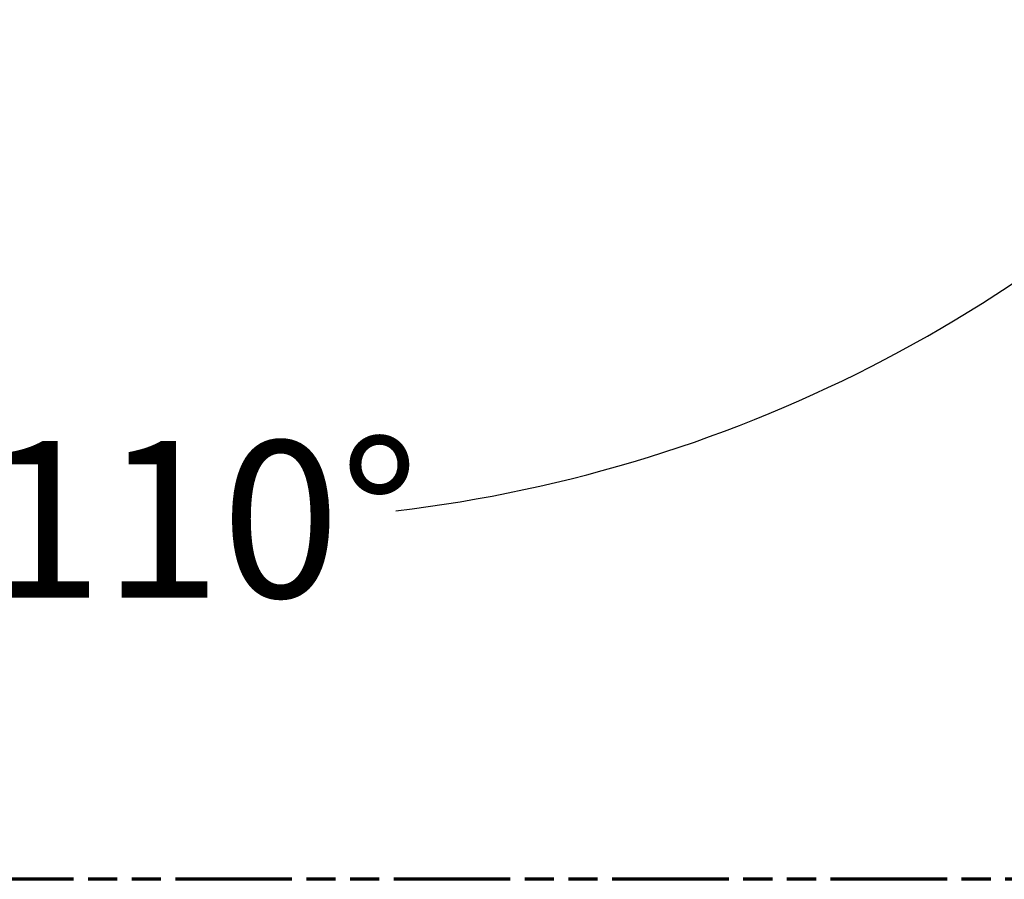
# Paper-space layout 'dimension_drawing_1' of a CAD drawing. Units: millimetres. Extents: x 22 to 922, y 22 to 1314.
# Drawn here: x 246 to 359, y 306 to 405 of the extents above; entities that cross this region are included whole.
import ezdxf

# ---------------------------------------------------------------- set-up
doc = ezdxf.new("R2010")
doc.units = ezdxf.units.MM
doc.header["$LTSCALE"] = 4.5
doc.linetypes.add('DOUBLE_DASH_CHAIN', pattern=[1.2403, 0.6614, -0.0827, 0.1654, -0.0827, 0.1654, -0.0827])
doc.layers.add('Bemaßungen(DIN)', color=7, linetype='Continuous', lineweight=25)
doc.layers.add('Phantom Lines(ISO)', color=7, linetype='DOUBLE_DASH_CHAIN', lineweight=70)
doc.styles.add('Text__4.0mm', font='arial.ttf', dxfattribs={"width": 0.9})
doc.dimstyles.new('MarketingDrawing', dxfattribs={"dimscale": 4.5, "dimtxt": 4, "dimasz": 4, "dimexe": 2, "dimexo": 2, "dimgap": 1, "dimtad": 0, "dimtih": 1, "dimtoh": 1, "dimdec": 0, "dimrnd": 1e-08, "dimtxsty": 'Text__4.0mm', "dimcen": 0.09, "dimdle": 10, "dimclrd": 7, "dimclre": 7, "dimclrt": 7, "dimadec": 0, "dimazin": 2, "dimtfac": 0.625, "dimtdec": 4, "dimtofl": 0, "dimtmove": 0, "dimatfit": 3, "dimfxl": 1, "dimtolj": 1, "dimlwd": 25, "dimlwe": 25, "dimarcsym": 0})

# ---------------------------------------------------------------- blocks, each defined once
blk = doc.blocks.new('Borders Verkauf Border_85x80')
at = {"layer": 'Phantom Lines(ISO)'}
blk.add_line((190, 68), (20, 68), dxfattribs=at)
blk = doc.blocks.new('*D13')
at = {"layer": 'Bemaßungen(DIN)', "color": 7, "linetype": 'Continuous', "lineweight": 25}
for start, end in [(221.3666, 258.3188), (276.7426, 318.6334)]:
    blk.add_arc((270.27, 509.32), 162.07, start, end, dxfattribs=at)
at = {"layer": 'Bemaßungen(DIN)', "color": 7, "linetype": 'Continuous'}
for points in [[(146.28, 400.36), (151, 404.07), (137.51, 416.36)], [(389.55, 404.07), (394.27, 400.36), (403.04, 416.36)]]:
    blk.add_solid(points, dxfattribs=at)
at = {"layer": 'Defpoints', "color": 0, "linetype": 'Continuous'}
for p in [(270.27, 509.32), (262.9, 504.16), (277.65, 504.16), (321.25, 355.48)]:
    blk.add_point(p, dxfattribs=at)
at = {"layer": 'Bemaßungen(DIN)', "color": 7, "linetype": 'Continuous', "lineweight": 30, "insert": (241.96, 347.4), "char_height": 18, "attachment_point": 4, "style": 'Text__4.0mm'}
blk.add_mtext('\\A1;110°', dxfattribs=at)

psp = doc.layouts.new('dimension_drawing_1')

# ---------------------------------------------------------------- block references
at = {"xscale": 4.5, "yscale": 4.5, "zscale": 4.5}
psp.add_blockref('Borders Verkauf Border_85x80', (0, 0), dxfattribs=at)

# ---------------------------------------------------------------- dimensions: what is measured, and where the dimension line sits
at = {"layer": 'Bemaßungen(DIN)', "color": 7, "linetype": 'Continuous', "lineweight": 30}
dim = psp.add_angular_dim_3p(base=(321.25, 355.48), center=(270.27, 509.32), p1=(262.9, 504.16), p2=(277.65, 504.16), dimstyle='MarketingDrawing', override={"dimgap": 1, "dimse1": 1, "dimse2": 1, "dimadec": 0, "dimtol": 0, "dimlim": 0, "dimtp": 0, "dimtm": 0, "dimtdec": 4}, dxfattribs=at)
dim.commit()
dim.dimension.update_dxf_attribs({"geometry": '*D13', "text_midpoint": (263.38, 347.4), "dimtype": 165})

doc.saveas('drawing.dxf')
